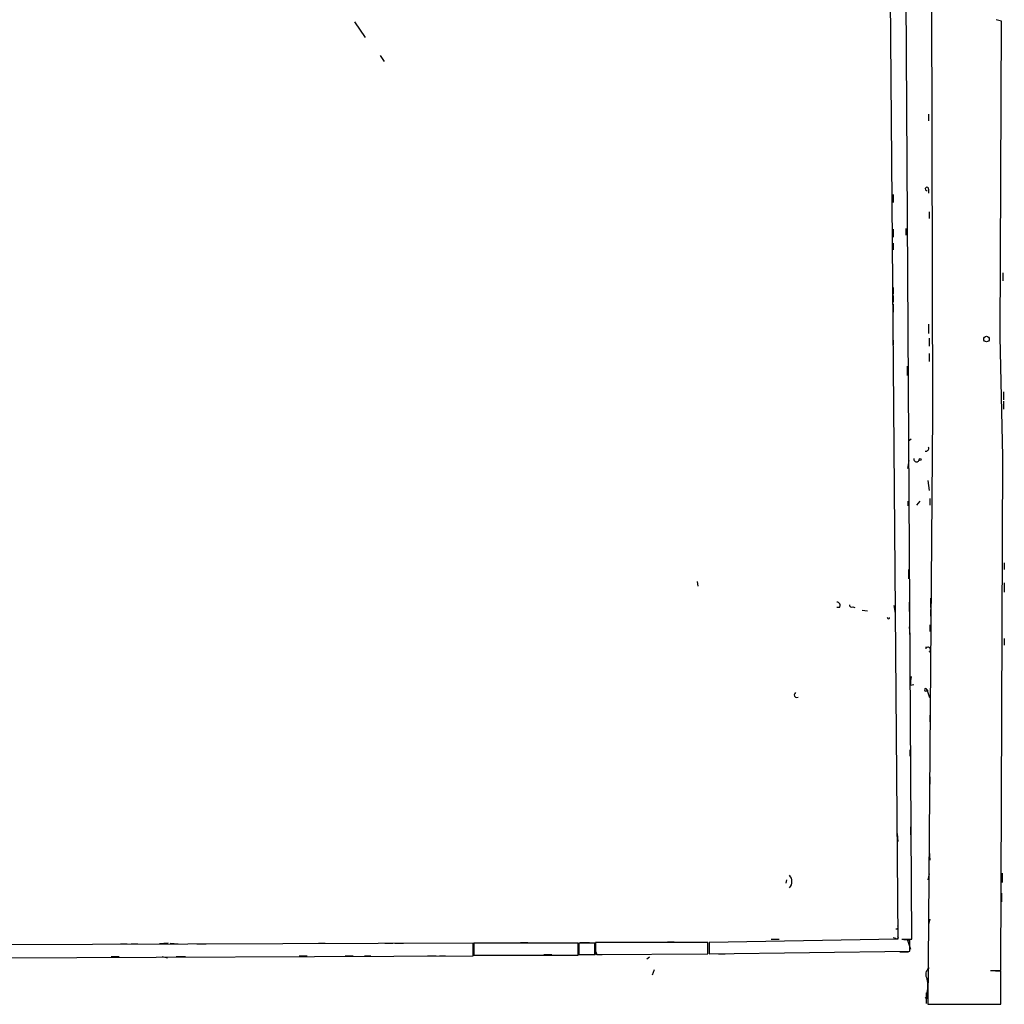
# Model space of a CAD drawing. Extents: x 2 to 754, y 1649 to 2581.
# Drawn here: x 627 to 753, y 1649 to 1775 of the extents above; entities that cross this region are included whole.
import ezdxf

# ---------------------------------------------------------------- set-up
doc = ezdxf.new("R2010")
doc.units = 0
doc.header["$MEASUREMENT"] = 0
doc.layers.add('MAIN', color=5, linetype='CONTINUOUS')

msp = doc.modelspace()

# ---------------------------------------------------------------- linework, layer by layer
at = {"layer": 'MAIN'}
for p, q in [((742.6113, 2057.2028), (743.5427, 1724.3781)), ((740.918, 1657.4914), (739.4787, 1888.8008)), ((738.124, 1780.4274), (739.14, 1657.4914)), ((669.8827, 1774.3314), (671.2373, 1772.2994)), ((752.1787, 1734.1994), (752.348, 1774.4161)), ((673.1847, 1770.0134), (673.6927, 1769.2514)), ((743.0347, 1762.5628), (743.0347, 1761.7161)), ((743.0347, 1752.9954), (743.0347, 1752.4874)), ((738.5473, 1752.3181), (738.5473, 1751.3021)), ((743.1193, 1750.1168), (743.1193, 1749.2701)), ((738.5473, 1747.9154), (738.5473, 1746.8994)), ((740.156, 1748.0001), (740.156, 1747.1534)), ((738.5473, 1746.1374), (738.5473, 1745.2908)), ((752.5173, 1742.3274), (752.5173, 1741.3114)), ((738.5473, 1740.4648), (738.5473, 1739.6181)), ((738.5473, 1739.4488), (738.5473, 1738.6021)), ((738.5473, 1738.3481), (738.5473, 1737.3321)), ((743.0347, 1735.8081), (743.0347, 1734.6228)), ((738.5473, 1733.7761), (738.5473, 1733.1834)), ((743.1193, 1734.0301), (743.1193, 1733.0141)), ((752.5173, 1718.9594), (752.1787, 1734.1994)), ((743.1193, 1732.0828), (743.1193, 1731.0668)), ((740.3253, 1730.4741), (740.3253, 1729.2888)), ((752.602, 1727.1721), (752.602, 1726.1561)), ((752.602, 1725.9868), (752.602, 1724.9708)), ((743.5427, 1724.3781), (742.95, 1649.1941)), ((740.8333, 1721.1608), (740.4947, 1720.9068)), ((738.632, 1720.3141), (738.632, 1719.4674)), ((752.2633, 1653.5121), (752.5173, 1718.9594)), ((740.41, 1717.4354), (740.5793, 1718.4514)), ((742.95, 1715.9114), (743.1193, 1714.6414)), ((743.204, 1713.6254), (743.204, 1712.7788)), ((740.41, 1713.2868), (740.41, 1712.6941)), ((741.934, 1713.2868), (741.5107, 1712.7788)), ((752.6867, 1705.4128), (752.6867, 1704.5661)), ((740.4947, 1704.5661), (740.4947, 1703.3808)), ((713.5707, 1703.0421), (713.6553, 1702.4494)), ((752.6867, 1702.8728), (752.6867, 1701.6874)), ((733.3827, 1699.8248), (733.6367, 1699.7401)), ((738.632, 1699.9941), (738.8013, 1698.9781)), ((740.5793, 1700.4174), (740.5793, 1699.2321)), ((743.2887, 1700.9254), (743.2887, 1699.7401)), ((731.6893, 1699.7401), (731.3507, 1699.7401)), ((734.568, 1699.4014), (735.2453, 1699.3168)), ((743.2887, 1699.4861), (743.2887, 1698.6394)), ((740.5793, 1697.2848), (740.664, 1696.2688)), ((743.204, 1697.5388), (743.204, 1696.6921)), ((752.6867, 1695.7608), (752.6867, 1694.9141)), ((740.664, 1693.7288), (740.664, 1692.8821)), ((742.696, 1694.4908), (742.7807, 1694.7448)), ((738.886, 1690.0881), (738.886, 1689.2414)), ((740.7487, 1689.8341), (741.172, 1689.9188)), ((742.696, 1689.4108), (742.95, 1689.0721)), ((743.204, 1686.0241), (743.204, 1685.1774)), ((740.664, 1681.6214), (740.664, 1680.7748)), ((740.7487, 1677.4728), (740.7487, 1676.8801)), ((743.204, 1678.1501), (743.204, 1677.2188)), ((739.0553, 1670.9534), (739.14, 1669.9374)), ((740.7487, 1671.8001), (740.7487, 1670.7841)), ((743.1193, 1668.7521), (743.204, 1667.5668)), ((740.8333, 1666.3814), (740.8333, 1665.5348)), ((724.916, 1665.0268), (724.8313, 1664.6034)), ((743.1193, 1665.7888), (742.95, 1665.0268)), ((752.4327, 1665.8734), (752.4327, 1664.6881)), ((752.348, 1663.3334), (752.348, 1662.2328)), ((743.204, 1660.0314), (743.0347, 1659.3541)), ((739.0553, 1658.7614), (738.886, 1658.7614)), ((709.7607, 1657.1528), (710.6073, 1657.1528)), ((739.14, 1657.4914), (715.0947, 1657.0681)), ((722.9687, 1657.4914), (723.9847, 1657.4914)), ((738.886, 1657.5761), (738.5473, 1657.6608)), ((739.648, 1657.4914), (740.918, 1657.4914)), ((740.3253, 1657.4914), (740.7487, 1656.2214)), ((740.664, 1655.9674), (740.664, 1657.4068)), ((685.038, 1656.9834), (585.3007, 1656.6448)), ((640.08, 1656.8988), (640.9267, 1656.8988)), ((641.4347, 1656.8988), (642.2813, 1656.8988)), ((646.176, 1656.9834), (645.0753, 1656.8988)), ((646.43, 1656.9834), (647.446, 1656.8988)), ((649.8167, 1656.8988), (651.002, 1656.8988)), ((665.3107, 1656.9834), (666.1573, 1656.9834)), ((673.7773, 1656.9834), (674.7933, 1656.9834)), ((675.0473, 1656.9834), (676.148, 1656.9834)), ((685.038, 1655.3748), (685.038, 1656.9834)), ((685.1227, 1656.9834), (685.1227, 1655.4594)), ((698.4153, 1656.9834), (685.1227, 1656.9834)), ((691.0493, 1657.0681), (691.9807, 1657.0681)), ((698.4153, 1655.4594), (698.4153, 1656.9834)), ((700.532, 1656.9834), (698.5, 1656.9834)), ((698.5, 1656.9834), (698.5, 1655.5441)), ((698.6693, 1657.0681), (699.8547, 1657.0681)), ((700.532, 1655.5441), (700.532, 1656.9834)), ((714.9253, 1657.0681), (700.6167, 1657.0681)), ((700.6167, 1657.0681), (700.6167, 1655.5441)), ((714.9253, 1655.6288), (714.9253, 1657.0681)), ((715.0947, 1657.0681), (715.0947, 1655.6288)), ((715.0947, 1655.6288), (740.664, 1655.9674)), ((739.394, 1655.8828), (740.4947, 1655.8828)), ((531.5373, 1654.6974), (685.038, 1655.3748)), ((638.8947, 1655.2901), (639.9107, 1655.2901)), ((645.414, 1655.2901), (646.0913, 1655.1208)), ((647.192, 1655.2901), (648.3773, 1655.2901)), ((662.8553, 1655.3748), (663.8713, 1655.3748)), ((668.6973, 1655.3748), (669.7133, 1655.3748)), ((671.1527, 1655.3748), (671.9993, 1655.3748)), ((679.196, 1655.3748), (680.2967, 1655.3748)), ((680.72, 1655.3748), (681.482, 1655.3748)), ((685.1227, 1655.4594), (698.4153, 1655.4594)), ((694.0127, 1655.5441), (695.0287, 1655.5441)), ((698.5, 1655.5441), (700.532, 1655.5441)), ((698.9233, 1655.5441), (699.77, 1655.5441)), ((700.6167, 1655.5441), (714.9253, 1655.6288)), ((700.786, 1655.5441), (701.4633, 1655.5441)), ((707.4747, 1655.2054), (707.136, 1654.9514)), ((716.28, 1655.6288), (717.1267, 1655.6288)), ((708.0673, 1653.5968), (707.8133, 1652.9194)), ((750.9087, 1653.5121), (752.2633, 1653.5121)), ((752.2633, 1649.1941), (752.2633, 1653.4274)), ((742.6113, 1650.0408), (742.7807, 1649.8714)), ((742.7807, 1649.2788), (742.7807, 1650.6334)), ((742.7807, 1650.4641), (742.7807, 1649.8714)), ((742.95, 1649.1941), (752.2633, 1649.1941))]:
    msp.add_line(p, q, dxfattribs=at)
at = {"layer": 'MAIN', "color": 0}
msp.add_circle((750.4127, 1733.9092), 0.3526, dxfattribs=at)
at = {"layer": 'MAIN'}
msp.add_circle((741.9763, 1718.5785), 0.1338, dxfattribs=at)
for centre, radius, start, end in [((709.6888, 1605.1934), 174.5168, 75.851156, 76.080363), ((742.823, 1753.0378), 0.2159, 348.674454, 281.299523), ((742.6706, 1720.0178), 0.3856, 261.153291, 19.229041), ((741.5106, 1718.6207), 0.347, 165.955746, 345.975769), ((731.3507, 1699.9941), 0.4233, 323.124688, 90), ((733.2133, 1700.0224), 0.2602, 167.480746, 310.60607), ((737.9123, 1698.4156), 0.1382, 156.774191, 23.225809), ((742.9782, 1694.3496), 0.3155, 296.565051, 153.418709), ((744.0969, 1690.1304), 3.3613, 166.153931, 185.057234), ((726.2706, 1688.6064), 0.339, 119.726015, 299.763747), ((742.696, 1689.2415), 0.1693, 90, 359.966157), ((489.0422, 1604.0609), 267.7347, 18.322049, 18.551239), ((724.3659, 1664.8151), 1.2627, 320.433792, 39.566208), ((738.674, 1659.0578), 0.483, 322.140624, 15.244715), ((739.013, 1657.7031), 0.1796, 225, 45), ((740.9342, 1666.7951), 9.3922, 262.128974, 268.351454), ((701.5478, 1656.1367), 0.9651, 164.735509, 217.879149), ((743.7241, 1653.002), 1.0422, 125.471215, 214.51645), ((752.6284, 1670.1411), 16.7177, 264.095705, 268.74861), ((739.2072, 1651.5948), 3.7481, 342.441979, 12.583855)]:
    msp.add_arc(centre, radius, start, end, dxfattribs=at)

doc.saveas('drawing.dxf')
